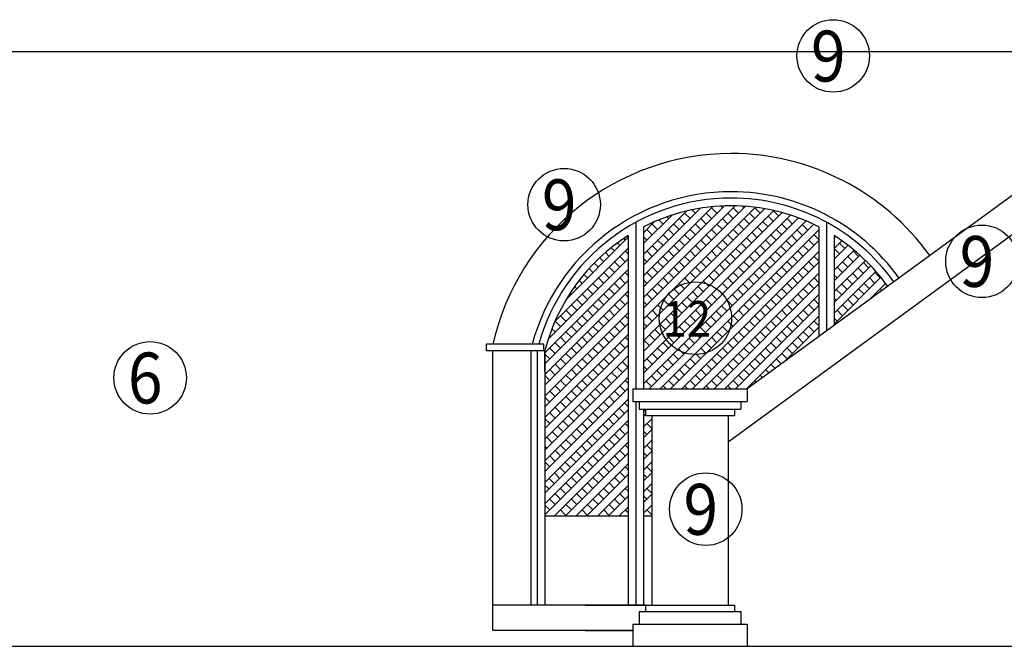
# Model space of a CAD drawing. Extents: x -576 to -518, y 132 to 526.
# Drawn here: x -569 to -565, y 205 to 207 of the extents above; entities that cross this region are included whole.
import ezdxf

# ---------------------------------------------------------------- set-up
doc = ezdxf.new("R2010")
doc.units = 0
doc.header["$LTSCALE"] = 0.4
doc.header["$MEASUREMENT"] = 0
for name, color, linetype in [('011', 8, 'CONTINUOUS'), ('015', 4, 'CONTINUOUS'), ('017', 7, 'CONTINUOUS'), ('025', 1, 'CONTINUOUS'), ('050', 2, 'CONTINUOUS')]:
    doc.layers.add(name, color=color, linetype=linetype)
doc.styles.add('ROMANS', font='romans')

msp = doc.modelspace()

# ---------------------------------------------------------------- linework, layer by layer
at = {"layer": '011'}
msp.add_line((-566.8164, 204.6754), (-566.8164, 205.6754), dxfattribs=at)
for centre in [(-565.6277, 206.8342), (-566.6861, 206.2495), (-565.0428, 206.0267), (-566.1698, 205.8031), (-568.3145, 205.5685), (-566.129, 205.0522)]:
    msp.add_circle(centre, 0.1425, dxfattribs=at)
for start, end in [(90, 164.9231), (35.5722, 90)]:
    msp.add_arc((-566.0289, 205.4895), 0.8109, start, end, dxfattribs=at)
at = {"layer": '015'}
for p, q in [((-566.3739, 205.8844), (-566.013, 206.2453)), ((-566.3739, 205.9269), (-566.0558, 206.245)), ((-566.3739, 205.842), (-565.9725, 206.2433)), ((-566.3739, 205.9693), (-566.1012, 206.242)), ((-566.3739, 205.7996), (-565.934, 206.2395)), ((-566.3739, 206.0117), (-566.1499, 206.2357)), ((-566.1061, 206.2371), (-566.0848, 206.2159)), ((-566.0708, 206.2443), (-566.0636, 206.2371)), ((-566.0212, 206.2371), (-566, 206.2159)), ((-566.0212, 206.2371), (-566, 206.2159)), ((-565.9859, 206.2442), (-565.9788, 206.2371)), ((-565.9364, 206.2371), (-565.9151, 206.2159)), ((-566.3739, 205.7571), (-565.8971, 206.2339)), ((-566.3739, 205.7147), (-565.8618, 206.2267)), ((-566.3739, 206.0541), (-566.2029, 206.2251)), ((-566.3739, 205.6723), (-565.8279, 206.2182)), ((-566.3739, 206.0966), (-566.2618, 206.2087)), ((-566.3739, 205.6299), (-565.7953, 206.2084)), ((-566.3739, 205.5874), (-565.7638, 206.1975)), ((-566.2827, 206.2016), (-566.2758, 206.1947)), ((-566.2827, 206.2016), (-566.2758, 206.1947)), ((-566.2121, 206.2159), (-566.1909, 206.1947)), ((-566.1833, 206.2295), (-566.1697, 206.2159)), ((-566.1273, 206.2159), (-566.1061, 206.1947)), ((-566.0538, 206.0772), (-565.8971, 206.2339)), ((-566.0424, 206.2159), (-566.0212, 206.1947)), ((-565.9576, 206.2159), (-565.9364, 206.1947)), ((-565.8841, 206.2045), (-565.8629, 206.1833)), ((-565.8629, 206.2257), (-565.8417, 206.2045)), ((-566.3739, 205.545), (-565.7335, 206.1854)), ((-566.3739, 206.139), (-566.33, 206.1829)), ((-566.351, 205.5254), (-565.7043, 206.1722)), ((-566.3394, 206.1734), (-566.3182, 206.1522)), ((-566.3134, 206.1898), (-566.297, 206.1734)), ((-566.2546, 206.1734), (-566.2333, 206.1522)), ((-566.2546, 206.1734), (-566.2333, 206.1522)), ((-566.2333, 206.1947), (-566.2121, 206.1734)), ((-566.1697, 206.1734), (-566.1485, 206.1522)), ((-566.1485, 206.1947), (-566.1273, 206.1734)), ((-566.0848, 206.1734), (-566.0636, 206.1522)), ((-566.0636, 206.1947), (-566.0424, 206.1734)), ((-566, 206.1734), (-565.9788, 206.1522)), ((-565.9788, 206.1947), (-565.9576, 206.1734)), ((-565.9788, 206.1947), (-565.9576, 206.1734)), ((-565.9265, 206.1621), (-565.9053, 206.1409)), ((-565.9053, 206.1833), (-565.8841, 206.1621)), ((-565.8303, 206.1734), (-565.8091, 206.1522)), ((-565.8091, 206.1947), (-565.7879, 206.1734)), ((-565.7494, 206.1714), (-565.7282, 206.1502)), ((-566.6774, 205.8779), (-566.4339, 206.1214)), ((-566.3739, 206.123), (-566.3606, 206.1098)), ((-566.3606, 206.1522), (-566.3394, 206.131)), ((-566.3086, 205.5254), (-565.6839, 206.1502)), ((-566.297, 206.131), (-566.2758, 206.1098)), ((-566.2758, 206.1522), (-566.2546, 206.131)), ((-566.2121, 206.131), (-566.1909, 206.1098)), ((-566.2121, 206.131), (-566.1909, 206.1098)), ((-566.1909, 206.1522), (-566.1697, 206.131)), ((-566.1273, 206.131), (-566.1061, 206.1098)), ((-566.1061, 206.1522), (-566.0848, 206.131)), ((-566.0424, 206.131), (-566.0212, 206.1098)), ((-566.0212, 206.1522), (-566, 206.131)), ((-565.9689, 206.1196), (-565.9477, 206.0984)), ((-565.9477, 206.1409), (-565.9265, 206.1196)), ((-565.8727, 206.131), (-565.8515, 206.1098)), ((-565.8515, 206.1522), (-565.8303, 206.131)), ((-565.7919, 206.129), (-565.7706, 206.1078)), ((-565.7706, 206.1502), (-565.7494, 206.129)), ((-565.703, 206.131), (-565.6839, 206.1119)), ((-565.6239, 206.1196), (-565.6189, 206.1246)), ((-566.4766, 206.0985), (-566.4667, 206.0886)), ((-566.4518, 206.1161), (-566.4455, 206.1098)), ((-566.3394, 206.0886), (-566.3182, 206.0674)), ((-566.3182, 206.1098), (-566.297, 206.0886)), ((-566.2674, 205.5254), (-565.6839, 206.1089)), ((-566.2546, 206.0886), (-566.2333, 206.0674)), ((-566.2333, 206.1098), (-566.2121, 206.0886)), ((-566.1697, 206.0886), (-566.1485, 206.0674)), ((-566.1697, 206.0886), (-566.1485, 206.0674)), ((-566.1485, 206.1098), (-566.1273, 206.0886)), ((-566.0848, 206.0886), (-566.0636, 206.0674)), ((-566.0636, 206.1098), (-566.0424, 206.0886)), ((-565.9901, 206.0984), (-565.9689, 206.0772)), ((-565.9151, 206.0886), (-565.8939, 206.0674)), ((-565.8939, 206.1098), (-565.8727, 206.0886)), ((-565.8343, 206.0866), (-565.8131, 206.0654)), ((-565.8131, 206.1078), (-565.7919, 206.0866)), ((-565.7454, 206.0886), (-565.7242, 206.0674)), ((-565.7242, 206.1098), (-565.703, 206.0886)), ((-565.6239, 206.0772), (-565.5936, 206.1075)), ((-565.6239, 206.0348), (-565.5691, 206.0896)), ((-565.6026, 206.0984), (-565.5814, 206.0772)), ((-566.7222, 205.7906), (-566.4339, 206.079)), ((-566.5238, 206.0609), (-566.5091, 206.0462)), ((-566.5007, 206.0801), (-566.4879, 206.0674)), ((-566.4667, 206.0462), (-566.4455, 206.0249)), ((-566.4455, 206.0674), (-566.4339, 206.0558)), ((-566.3606, 206.0674), (-566.3394, 206.0462)), ((-566.297, 206.0462), (-566.2758, 206.0249)), ((-566.2758, 206.0674), (-566.2546, 206.0462)), ((-566.2237, 205.5254), (-565.6839, 206.0653)), ((-566.2121, 206.0462), (-566.1909, 206.0249)), ((-566.1909, 206.0674), (-566.1697, 206.0462)), ((-566.1273, 206.0462), (-566.1061, 206.0249)), ((-566.1273, 206.0462), (-566.1061, 206.0249)), ((-566.1061, 206.0674), (-566.0848, 206.0462)), ((-566.0326, 206.056), (-566.0114, 206.0348)), ((-566.0114, 206.0772), (-565.9901, 206.056)), ((-565.9576, 206.0462), (-565.9364, 206.0249)), ((-565.9364, 206.0674), (-565.9151, 206.0462)), ((-565.8767, 206.0442), (-565.8555, 206.023)), ((-565.8555, 206.0654), (-565.8343, 206.0442)), ((-565.7879, 206.0462), (-565.7666, 206.0249)), ((-565.7666, 206.0674), (-565.7454, 206.0462)), ((-565.703, 206.0462), (-565.6839, 206.027)), ((-565.6239, 206.0772), (-565.6026, 206.056)), ((-565.6239, 205.9924), (-565.5455, 206.0707)), ((-565.6239, 205.9499), (-565.5228, 206.051)), ((-565.5701, 206.0462), (-565.5489, 206.0249)), ((-565.5489, 206.0674), (-565.5276, 206.0462)), ((-566.748, 205.7224), (-566.4339, 206.0366)), ((-566.5676, 206.0198), (-566.5515, 206.0037)), ((-566.5461, 206.0407), (-566.5303, 206.0249)), ((-566.5091, 206.0037), (-566.4879, 205.9825)), ((-566.4879, 206.0249), (-566.4667, 206.0037)), ((-566.3739, 206.0382), (-566.3606, 206.0249)), ((-566.3394, 206.0037), (-566.3182, 205.9825)), ((-566.3182, 206.0249), (-566.297, 206.0037)), ((-566.2546, 206.0037), (-566.2333, 205.9825)), ((-566.2333, 206.0249), (-566.2121, 206.0037)), ((-566.1813, 205.5254), (-565.6839, 206.0229)), ((-566.1697, 206.0037), (-566.1485, 205.9825)), ((-566.1485, 206.0249), (-566.1273, 206.0037)), ((-566.075, 206.0136), (-566.0538, 205.9924)), ((-566.0538, 206.0348), (-566.0326, 206.0136)), ((-566, 206.0037), (-565.9788, 205.9825)), ((-565.9788, 206.0249), (-565.9576, 206.0037)), ((-565.8979, 206.023), (-565.8767, 206.0017)), ((-565.8303, 206.0037), (-565.8091, 205.9825)), ((-565.8091, 206.0249), (-565.7879, 206.0037)), ((-565.7454, 206.0037), (-565.7242, 205.9825)), ((-565.7242, 206.0249), (-565.703, 206.0037)), ((-565.6239, 205.9075), (-565.5009, 206.0305)), ((-565.6239, 205.8651), (-565.4798, 206.0091)), ((-565.6125, 206.0037), (-565.5913, 205.9825)), ((-565.5913, 206.0249), (-565.5701, 206.0037)), ((-565.5104, 206.023), (-565.4892, 206.0017)), ((-566.7614, 205.6666), (-566.4339, 205.9941)), ((-566.608, 205.9753), (-566.594, 205.9613)), ((-566.5882, 205.998), (-566.5728, 205.9825)), ((-566.5303, 205.9825), (-566.5091, 205.9613)), ((-566.4455, 205.9825), (-566.4339, 205.9709)), ((-566.3606, 205.9825), (-566.3394, 205.9613)), ((-566.3606, 205.9825), (-566.3394, 205.9613)), ((-566.2758, 205.9825), (-566.2546, 205.9613)), ((-566.1909, 205.9825), (-566.1697, 205.9613)), ((-566.1389, 205.5254), (-565.6839, 205.9805)), ((-566.1174, 205.9712), (-566.0962, 205.9499)), ((-566.0962, 205.9924), (-566.075, 205.9712)), ((-566.0212, 205.9825), (-566, 205.9613)), ((-565.9393, 205.9795), (-565.9181, 205.9583)), ((-565.9181, 206.0007), (-565.8969, 205.9795)), ((-565.8515, 205.9825), (-565.8303, 205.9613)), ((-565.7666, 205.9825), (-565.7454, 205.9613)), ((-565.6239, 205.8227), (-565.4596, 205.9869)), ((-565.6239, 205.9727), (-565.6125, 205.9613)), ((-565.5518, 205.9795), (-565.5306, 205.9583)), ((-565.5306, 206.0007), (-565.5094, 205.9795)), ((-565.464, 205.9825), (-565.4428, 205.9613)), ((-566.7614, 205.6242), (-566.4339, 205.9517)), ((-566.645, 205.9275), (-566.6364, 205.9189)), ((-566.6269, 205.9518), (-566.6152, 205.9401)), ((-566.5728, 205.9401), (-566.5515, 205.9189)), ((-566.5515, 205.9613), (-566.5303, 205.9401)), ((-566.4879, 205.9401), (-566.4667, 205.9189)), ((-566.4667, 205.9613), (-566.4455, 205.9401)), ((-566.3739, 205.9533), (-566.3606, 205.9401)), ((-566.3182, 205.9401), (-566.297, 205.9189)), ((-566.3182, 205.9401), (-566.297, 205.9189)), ((-566.297, 205.9613), (-566.2758, 205.9401)), ((-566.2333, 205.9401), (-566.2121, 205.9189)), ((-566.2121, 205.9613), (-566.1909, 205.9401)), ((-566.1599, 205.9287), (-566.1386, 205.9075)), ((-566.1386, 205.9499), (-566.1174, 205.9287)), ((-566.0965, 205.5254), (-565.6839, 205.938)), ((-566.0636, 205.9401), (-566.0424, 205.9189)), ((-566.0424, 205.9613), (-566.0212, 205.9401)), ((-565.9818, 205.9371), (-565.9606, 205.9159)), ((-565.9606, 205.9583), (-565.9393, 205.9371)), ((-565.8939, 205.9401), (-565.8727, 205.9189)), ((-565.8727, 205.9613), (-565.8515, 205.9401)), ((-565.8091, 205.9401), (-565.7879, 205.9189)), ((-565.7879, 205.9613), (-565.7666, 205.9401)), ((-565.7242, 205.9401), (-565.703, 205.9189)), ((-565.703, 205.9613), (-565.6839, 205.9422)), ((-565.6239, 205.7802), (-565.4403, 205.9638)), ((-565.5943, 205.9371), (-565.5731, 205.9159)), ((-565.5731, 205.9583), (-565.5518, 205.9371)), ((-565.5064, 205.9401), (-565.4852, 205.9189)), ((-565.4852, 205.9613), (-565.464, 205.9401)), ((-565.4846, 205.877), (-565.4218, 205.9399)), ((-566.7614, 205.5818), (-566.4339, 205.9093)), ((-566.6622, 205.9022), (-566.6576, 205.8977)), ((-566.6152, 205.8977), (-566.594, 205.8765)), ((-566.594, 205.9189), (-566.5728, 205.8977)), ((-566.5303, 205.8977), (-566.5091, 205.8765)), ((-566.5091, 205.9189), (-566.4879, 205.8977)), ((-566.4455, 205.8977), (-566.4339, 205.8861)), ((-566.3606, 205.8977), (-566.3394, 205.8765)), ((-566.3394, 205.9189), (-566.3182, 205.8977)), ((-566.2758, 205.8977), (-566.2546, 205.8765)), ((-566.2758, 205.8977), (-566.2546, 205.8765)), ((-566.2546, 205.9189), (-566.2333, 205.8977)), ((-566.1811, 205.9075), (-566.1599, 205.8863)), ((-566.1061, 205.8977), (-566.0848, 205.8765)), ((-566.0848, 205.9189), (-566.0636, 205.8977)), ((-566.054, 205.5254), (-565.6839, 205.8956)), ((-566.0242, 205.8947), (-566.003, 205.8735)), ((-566.003, 205.9159), (-565.9818, 205.8947)), ((-565.9364, 205.8977), (-565.9151, 205.8765)), ((-565.9151, 205.9189), (-565.8939, 205.8977)), ((-565.8515, 205.8977), (-565.8303, 205.8765)), ((-565.8303, 205.9189), (-565.8091, 205.8977)), ((-565.7666, 205.8977), (-565.7454, 205.8765)), ((-565.7454, 205.9189), (-565.7242, 205.8977)), ((-565.6155, 205.9159), (-565.5943, 205.8947)), ((-565.5489, 205.8977), (-565.5276, 205.8765)), ((-565.5276, 205.9189), (-565.5064, 205.8977)), ((-565.464, 205.8977), (-565.4608, 205.8944)), ((-565.4428, 205.9189), (-565.4363, 205.9123)), ((-566.7614, 205.5394), (-566.4339, 205.8669)), ((-566.6576, 205.8552), (-566.6364, 205.834)), ((-566.6364, 205.8765), (-566.6152, 205.8552)), ((-566.5728, 205.8552), (-566.5515, 205.834)), ((-566.5515, 205.8765), (-566.5303, 205.8552)), ((-566.4879, 205.8552), (-566.4667, 205.834)), ((-566.4667, 205.8765), (-566.4455, 205.8552)), ((-566.3739, 205.8685), (-566.3606, 205.8552)), ((-566.3182, 205.8552), (-566.297, 205.834)), ((-566.297, 205.8765), (-566.2758, 205.8552)), ((-566.2235, 205.8651), (-566.2023, 205.8439)), ((-566.2023, 205.8863), (-566.1811, 205.8651)), ((-566.1485, 205.8552), (-566.1273, 205.834)), ((-566.1273, 205.8765), (-566.1061, 205.8552)), ((-566.0666, 205.8522), (-566.0454, 205.831)), ((-566.0454, 205.8735), (-566.0242, 205.8522)), ((-566.0116, 205.5254), (-565.6839, 205.8532)), ((-565.9788, 205.8552), (-565.9576, 205.834)), ((-565.9576, 205.8765), (-565.9364, 205.8552)), ((-565.8939, 205.8552), (-565.8727, 205.834)), ((-565.8727, 205.8765), (-565.8515, 205.8552)), ((-565.8091, 205.8552), (-565.7879, 205.834)), ((-565.7879, 205.8765), (-565.7666, 205.8552)), ((-565.7242, 205.8552), (-565.703, 205.834)), ((-565.703, 205.8765), (-565.6839, 205.8573)), ((-565.6239, 205.8818), (-565.6155, 205.8735)), ((-565.5913, 205.8552), (-565.5701, 205.834)), ((-565.5701, 205.8765), (-565.5489, 205.8552)), ((-566.7614, 205.4969), (-566.4339, 205.8244)), ((-566.7, 205.8128), (-566.6788, 205.7916)), ((-566.6788, 205.834), (-566.6576, 205.8128)), ((-566.6152, 205.8128), (-566.594, 205.7916)), ((-566.594, 205.834), (-566.5728, 205.8128)), ((-566.5303, 205.8128), (-566.5091, 205.7916)), ((-566.5091, 205.834), (-566.4879, 205.8128)), ((-566.4455, 205.8128), (-566.4339, 205.8012)), ((-566.3606, 205.8128), (-566.3394, 205.7916)), ((-566.3394, 205.834), (-566.3182, 205.8128)), ((-566.2659, 205.8227), (-566.2447, 205.8014)), ((-566.2447, 205.8439), (-566.2235, 205.8227)), ((-566.1909, 205.8128), (-566.1697, 205.7916)), ((-566.1697, 205.834), (-566.1485, 205.8128)), ((-566.1091, 205.8098), (-566.0878, 205.7886)), ((-566.0878, 205.831), (-566.0666, 205.8098)), ((-566.0212, 205.8128), (-566, 205.7916)), ((-566, 205.834), (-565.9788, 205.8128)), ((-565.9692, 205.5254), (-565.6839, 205.8107)), ((-565.9364, 205.8128), (-565.9151, 205.7916)), ((-565.9151, 205.834), (-565.8939, 205.8128)), ((-565.8515, 205.8128), (-565.8303, 205.7916)), ((-565.8303, 205.834), (-565.8091, 205.8128)), ((-565.7666, 205.8128), (-565.7454, 205.7916)), ((-565.7454, 205.834), (-565.7242, 205.8128)), ((-565.6125, 205.834), (-565.5913, 205.8128)), ((-566.7614, 205.4545), (-566.4339, 205.782)), ((-566.7212, 205.7916), (-566.7, 205.7704)), ((-566.6364, 205.7916), (-566.6152, 205.7704)), ((-566.5515, 205.7916), (-566.5303, 205.7704)), ((-566.4667, 205.7916), (-566.4455, 205.7704)), ((-566.3739, 205.7836), (-566.3606, 205.7704)), ((-566.3083, 205.7802), (-566.2871, 205.759)), ((-566.2871, 205.8014), (-566.2659, 205.7802)), ((-566.2121, 205.7916), (-566.1909, 205.7704)), ((-566.1303, 205.7886), (-566.1091, 205.7674)), ((-566.0424, 205.7916), (-566.0212, 205.7704)), ((-565.9576, 205.7916), (-565.9364, 205.7704)), ((-565.8727, 205.7916), (-565.8515, 205.7704)), ((-565.7879, 205.7916), (-565.7666, 205.7704)), ((-565.703, 205.7916), (-565.6839, 205.7725)), ((-565.6239, 205.803), (-565.6125, 205.7916)), ((-566.7614, 205.4121), (-566.4339, 205.7396)), ((-566.734, 205.7619), (-566.7212, 205.7492)), ((-566.6788, 205.7492), (-566.6576, 205.728)), ((-566.6576, 205.7704), (-566.6364, 205.7492)), ((-566.594, 205.7492), (-566.5728, 205.728)), ((-566.5728, 205.7704), (-566.5515, 205.7492)), ((-566.5091, 205.7492), (-566.4879, 205.728)), ((-566.4879, 205.7704), (-566.4667, 205.7492)), ((-566.3508, 205.7378), (-566.3296, 205.7166)), ((-566.3296, 205.759), (-566.3083, 205.7378)), ((-566.2546, 205.7492), (-566.2333, 205.728)), ((-566.2333, 205.7704), (-566.2121, 205.7492)), ((-566.1727, 205.7462), (-566.1515, 205.725)), ((-566.1515, 205.7674), (-566.1303, 205.7462)), ((-566.0848, 205.7492), (-566.0636, 205.728)), ((-566.0636, 205.7704), (-566.0424, 205.7492)), ((-566, 205.7492), (-565.9788, 205.728)), ((-565.9788, 205.7704), (-565.9576, 205.7492)), ((-565.9151, 205.7492), (-565.8939, 205.728)), ((-565.8939, 205.7704), (-565.8727, 205.7492)), ((-565.8303, 205.7492), (-565.8091, 205.728)), ((-565.8197, 205.6325), (-565.6839, 205.7683)), ((-565.8091, 205.7704), (-565.7879, 205.7492)), ((-565.7454, 205.7492), (-565.7242, 205.728)), ((-565.7242, 205.7704), (-565.703, 205.7492)), ((-566.7614, 205.3696), (-566.4339, 205.6971)), ((-566.7212, 205.7067), (-566.7, 205.6855)), ((-566.7, 205.728), (-566.6788, 205.7067)), ((-566.6364, 205.7067), (-566.6152, 205.6855)), ((-566.6152, 205.728), (-566.594, 205.7067)), ((-566.5515, 205.7067), (-566.5303, 205.6855)), ((-566.5303, 205.728), (-566.5091, 205.7067)), ((-566.4667, 205.7067), (-566.4455, 205.6855)), ((-566.4455, 205.728), (-566.4339, 205.7164)), ((-566.372, 205.7166), (-566.3508, 205.6954)), ((-566.297, 205.7067), (-566.2758, 205.6855)), ((-566.2758, 205.728), (-566.2546, 205.7067)), ((-566.2151, 205.7038), (-566.1939, 205.6825)), ((-566.1939, 205.725), (-566.1727, 205.7038)), ((-566.1273, 205.7067), (-566.1061, 205.6855)), ((-566.1061, 205.728), (-566.0848, 205.7067)), ((-566.0424, 205.7067), (-566.0212, 205.6855)), ((-566.0212, 205.728), (-566, 205.7067)), ((-565.9576, 205.7067), (-565.9364, 205.6855)), ((-565.9364, 205.728), (-565.9151, 205.7067)), ((-565.8727, 205.7067), (-565.8515, 205.6855)), ((-565.8515, 205.728), (-565.8303, 205.7067)), ((-565.7879, 205.7067), (-565.7666, 205.6855)), ((-565.7666, 205.728), (-565.7454, 205.7067)), ((-566.7614, 205.662), (-566.7425, 205.6431)), ((-566.7614, 205.3272), (-566.4339, 205.6547)), ((-566.7425, 205.6855), (-566.7212, 205.6643)), ((-566.6788, 205.6643), (-566.6576, 205.6431)), ((-566.6576, 205.6855), (-566.6364, 205.6643)), ((-566.594, 205.6643), (-566.5728, 205.6431)), ((-566.5728, 205.6855), (-566.5515, 205.6643)), ((-566.5091, 205.6643), (-566.4879, 205.6431)), ((-566.4879, 205.6855), (-566.4667, 205.6643)), ((-566.3739, 205.676), (-566.372, 205.6742)), ((-566.3394, 205.6643), (-566.3182, 205.6431)), ((-566.3182, 205.6855), (-566.297, 205.6643)), ((-566.2575, 205.6613), (-566.2363, 205.6401)), ((-566.2363, 205.6825), (-566.2151, 205.6613)), ((-566.1697, 205.6643), (-566.1485, 205.6431)), ((-566.1485, 205.6855), (-566.1273, 205.6643)), ((-566.0848, 205.6643), (-566.0636, 205.6431)), ((-566.0636, 205.6855), (-566.0424, 205.6643)), ((-566, 205.6643), (-565.9788, 205.6431)), ((-565.9788, 205.6855), (-565.9576, 205.6643)), ((-565.9151, 205.6643), (-565.8939, 205.6431)), ((-565.8939, 205.6855), (-565.8727, 205.6643)), ((-565.8303, 205.6643), (-565.8091, 205.6431)), ((-565.8091, 205.6855), (-565.7879, 205.6643)), ((-566.7212, 205.6219), (-566.7, 205.6007)), ((-566.7, 205.6431), (-566.6788, 205.6219)), ((-566.6364, 205.6219), (-566.6152, 205.6007)), ((-566.6152, 205.6431), (-566.594, 205.6219)), ((-566.5515, 205.6219), (-566.5303, 205.6007)), ((-566.5303, 205.6431), (-566.5091, 205.6219)), ((-566.4568, 205.6317), (-566.4356, 205.6105)), ((-566.4356, 205.653), (-566.4339, 205.6512)), ((-566.3606, 205.6431), (-566.3394, 205.6219)), ((-566.3, 205.6189), (-566.2788, 205.5977)), ((-566.2788, 205.6401), (-566.2575, 205.6189)), ((-566.2121, 205.6219), (-566.1909, 205.6007)), ((-566.1909, 205.6431), (-566.1697, 205.6219)), ((-566.1273, 205.6219), (-566.1061, 205.6007)), ((-566.1061, 205.6431), (-566.0848, 205.6219)), ((-566.0424, 205.6219), (-566.0212, 205.6007)), ((-566.0212, 205.6431), (-566, 205.6219)), ((-565.9576, 205.6219), (-565.9364, 205.6007)), ((-565.9364, 205.6431), (-565.9151, 205.6219)), ((-565.8727, 205.6219), (-565.8565, 205.6056)), ((-565.8515, 205.6431), (-565.8319, 205.6235)), ((-566.7614, 205.2848), (-566.4339, 205.6123)), ((-566.7614, 205.5772), (-566.7425, 205.5583)), ((-566.7425, 205.6007), (-566.7212, 205.5795)), ((-566.6788, 205.5795), (-566.6576, 205.5583)), ((-566.6576, 205.6007), (-566.6364, 205.5795)), ((-566.594, 205.5795), (-566.5728, 205.5583)), ((-566.5728, 205.6007), (-566.5515, 205.5795)), ((-566.4993, 205.5893), (-566.4781, 205.5681)), ((-566.4781, 205.6105), (-566.4568, 205.5893)), ((-566.3739, 205.6139), (-566.3606, 205.6007)), ((-566.3212, 205.5977), (-566.3, 205.5765)), ((-566.2546, 205.5795), (-566.2333, 205.5583)), ((-566.2333, 205.6007), (-566.2121, 205.5795)), ((-566.1697, 205.5795), (-566.1485, 205.5583)), ((-566.1485, 205.6007), (-566.1273, 205.5795)), ((-566.0848, 205.5795), (-566.0636, 205.5583)), ((-566.0636, 205.6007), (-566.0424, 205.5795)), ((-566, 205.5795), (-565.9788, 205.5583)), ((-565.9788, 205.6007), (-565.9576, 205.5795)), ((-565.9151, 205.5795), (-565.9055, 205.5698)), ((-565.8939, 205.6007), (-565.881, 205.5877)), ((-566.7614, 205.2424), (-566.4339, 205.5699)), ((-566.7, 205.5583), (-566.6788, 205.537)), ((-566.6152, 205.5583), (-566.594, 205.537)), ((-566.5417, 205.5469), (-566.5205, 205.5257)), ((-566.5205, 205.5681), (-566.4993, 205.5469)), ((-566.4455, 205.5583), (-566.4339, 205.5466)), ((-566.3636, 205.5553), (-566.3424, 205.5341)), ((-566.3424, 205.5765), (-566.3212, 205.5553)), ((-566.2758, 205.5583), (-566.2546, 205.537)), ((-566.1909, 205.5583), (-566.1697, 205.537)), ((-566.1061, 205.5583), (-566.0848, 205.537)), ((-566.0212, 205.5583), (-566, 205.537)), ((-565.9364, 205.5583), (-565.93, 205.5519)), ((-566.7614, 205.1999), (-566.4339, 205.5274)), ((-566.7425, 205.5158), (-566.7212, 205.4946)), ((-566.7212, 205.537), (-566.7, 205.5158)), ((-566.6576, 205.5158), (-566.6364, 205.4946)), ((-566.6364, 205.537), (-566.6152, 205.5158)), ((-566.5841, 205.5045), (-566.5629, 205.4832)), ((-566.5629, 205.5257), (-566.5417, 205.5045)), ((-566.4879, 205.5158), (-566.4667, 205.4946)), ((-566.4667, 205.537), (-566.4455, 205.5158)), ((-566.297, 205.537), (-566.2854, 205.5254)), ((-566.2121, 205.537), (-566.2005, 205.5254)), ((-566.1273, 205.537), (-566.1157, 205.5254)), ((-566.0424, 205.537), (-566.0308, 205.5254)), ((-565.9576, 205.537), (-565.9546, 205.534)), ((-566.7614, 205.4923), (-566.7425, 205.4734)), ((-566.7614, 205.1575), (-566.4339, 205.485)), ((-566.7, 205.4734), (-566.6788, 205.4522)), ((-566.6788, 205.4946), (-566.6576, 205.4734)), ((-566.6265, 205.462), (-566.6053, 205.4408)), ((-566.6053, 205.4832), (-566.5841, 205.462)), ((-566.5303, 205.4734), (-566.5091, 205.4522)), ((-566.5091, 205.4946), (-566.4879, 205.4734)), ((-566.4485, 205.4704), (-566.4339, 205.4558)), ((-566.7614, 205.1151), (-566.4339, 205.4426)), ((-566.7425, 205.431), (-566.7212, 205.4098)), ((-566.7212, 205.4522), (-566.7, 205.431)), ((-566.6478, 205.4408), (-566.6265, 205.4196)), ((-566.5728, 205.431), (-566.5515, 205.4098)), ((-566.5515, 205.4522), (-566.5303, 205.431)), ((-566.4909, 205.428), (-566.4697, 205.4068)), ((-566.4697, 205.4492), (-566.4485, 205.428)), ((-566.3751, 205.4454), (-566.3664, 205.4367)), ((-566.3739, 205.4177), (-566.3664, 205.4252)), ((-566.7614, 205.4075), (-566.7425, 205.3886)), ((-566.7614, 205.0727), (-566.4339, 205.4002)), ((-566.6902, 205.3984), (-566.669, 205.3772)), ((-566.669, 205.4196), (-566.6478, 205.3984)), ((-566.6152, 205.3886), (-566.594, 205.3673)), ((-566.594, 205.4098), (-566.5728, 205.3886)), ((-566.5333, 205.3856), (-566.5121, 205.3643)), ((-566.5121, 205.4068), (-566.4909, 205.3856)), ((-566.4455, 205.3886), (-566.4339, 205.3769)), ((-566.3739, 205.3753), (-566.3414, 205.4078)), ((-566.3606, 205.3886), (-566.3414, 205.3693)), ((-566.7614, 205.0302), (-566.4339, 205.3577)), ((-566.7326, 205.356), (-566.7114, 205.3348)), ((-566.7114, 205.3772), (-566.6902, 205.356)), ((-566.6576, 205.3461), (-566.6364, 205.3249)), ((-566.6364, 205.3673), (-566.6152, 205.3461)), ((-566.5545, 205.3643), (-566.5333, 205.3431)), ((-566.4879, 205.3461), (-566.4667, 205.3249)), ((-566.4667, 205.3673), (-566.4455, 205.3461)), ((-566.3739, 205.3329), (-566.3414, 205.3654)), ((-566.3739, 205.3594), (-566.3606, 205.3461)), ((-566.7538, 205.3348), (-566.7326, 205.3135)), ((-566.7237, 205.0254), (-566.4339, 205.3153)), ((-566.6788, 205.3249), (-566.6576, 205.3037)), ((-566.597, 205.3219), (-566.5757, 205.3007)), ((-566.5757, 205.3431), (-566.5545, 205.3219)), ((-566.5091, 205.3249), (-566.4879, 205.3037)), ((-566.3739, 205.2905), (-566.3414, 205.323)), ((-566.7614, 205.2999), (-566.7538, 205.2923)), ((-566.7212, 205.2825), (-566.7, 205.2613)), ((-566.7, 205.3037), (-566.6788, 205.2825)), ((-566.6813, 205.0254), (-566.4339, 205.2729)), ((-566.6394, 205.2795), (-566.6182, 205.2583)), ((-566.6182, 205.3007), (-566.597, 205.2795)), ((-566.5515, 205.2825), (-566.5303, 205.2613)), ((-566.5303, 205.3037), (-566.5091, 205.2825)), ((-566.4667, 205.2825), (-566.4455, 205.2613)), ((-566.4455, 205.3037), (-566.4339, 205.2921)), ((-566.3739, 205.248), (-566.3414, 205.2805)), ((-566.3739, 205.2745), (-566.3606, 205.2613)), ((-566.3606, 205.3037), (-566.3414, 205.2844)), ((-566.7614, 205.2378), (-566.7425, 205.2188)), ((-566.7425, 205.2613), (-566.7212, 205.2401)), ((-566.6818, 205.2371), (-566.6606, 205.2159)), ((-566.6606, 205.2583), (-566.6394, 205.2371)), ((-566.6389, 205.0254), (-566.4339, 205.2305)), ((-566.594, 205.2401), (-566.5728, 205.2188)), ((-566.5728, 205.2613), (-566.5515, 205.2401)), ((-566.5091, 205.2401), (-566.4879, 205.2188)), ((-566.4879, 205.2613), (-566.4667, 205.2401)), ((-566.3739, 205.2056), (-566.3414, 205.2381)), ((-566.7242, 205.1946), (-566.703, 205.1734)), ((-566.703, 205.2159), (-566.6818, 205.1946)), ((-566.6364, 205.1976), (-566.6152, 205.1764)), ((-566.6152, 205.2188), (-566.594, 205.1976)), ((-566.5515, 205.1976), (-566.5303, 205.1764)), ((-566.5303, 205.2188), (-566.5091, 205.1976)), ((-566.4667, 205.1976), (-566.4455, 205.1764)), ((-566.4455, 205.2188), (-566.4339, 205.2072)), ((-566.3739, 205.1632), (-566.3414, 205.1957)), ((-566.3739, 205.1897), (-566.3606, 205.1764)), ((-566.3606, 205.2188), (-566.3414, 205.1996)), ((-566.7454, 205.1734), (-566.7242, 205.1522)), ((-566.6788, 205.1552), (-566.6576, 205.134)), ((-566.6576, 205.1764), (-566.6364, 205.1552)), ((-566.5965, 205.0254), (-566.4339, 205.188)), ((-566.594, 205.1552), (-566.5728, 205.134)), ((-566.5728, 205.1764), (-566.5515, 205.1552)), ((-566.5091, 205.1552), (-566.4879, 205.134)), ((-566.4879, 205.1764), (-566.4667, 205.1552)), ((-566.3739, 205.1207), (-566.3414, 205.1532)), ((-566.7614, 205.1469), (-566.7454, 205.131)), ((-566.7212, 205.1128), (-566.7, 205.0916)), ((-566.7, 205.134), (-566.6788, 205.1128)), ((-566.6364, 205.1128), (-566.6152, 205.0916)), ((-566.6152, 205.134), (-566.594, 205.1128)), ((-566.554, 205.0254), (-566.4339, 205.1456)), ((-566.5515, 205.1128), (-566.5303, 205.0916)), ((-566.5303, 205.134), (-566.5091, 205.1128)), ((-566.4667, 205.1128), (-566.4455, 205.0916)), ((-566.4455, 205.134), (-566.4339, 205.1224)), ((-566.3606, 205.134), (-566.3414, 205.1147)), ((-566.7425, 205.0916), (-566.7212, 205.0704)), ((-566.6576, 205.0916), (-566.6364, 205.0704)), ((-566.5728, 205.0916), (-566.5515, 205.0704)), ((-566.5116, 205.0254), (-566.4339, 205.1032)), ((-566.4879, 205.0916), (-566.4667, 205.0704)), ((-566.3739, 205.0783), (-566.3414, 205.1108)), ((-566.3739, 205.1048), (-566.3606, 205.0916)), ((-566.7614, 205.068), (-566.7425, 205.0491)), ((-566.7, 205.0491), (-566.6788, 205.0279)), ((-566.6788, 205.0704), (-566.6576, 205.0491)), ((-566.6152, 205.0491), (-566.594, 205.0279)), ((-566.594, 205.0704), (-566.5728, 205.0491)), ((-566.5303, 205.0491), (-566.5091, 205.0279)), ((-566.5091, 205.0704), (-566.4879, 205.0491)), ((-566.4692, 205.0254), (-566.4339, 205.0607)), ((-566.4455, 205.0491), (-566.4339, 205.0375)), ((-566.3739, 205.0359), (-566.3414, 205.0684)), ((-566.3606, 205.0491), (-566.3414, 205.0299)), ((-566.3419, 205.0254), (-566.3414, 205.026))]:
    msp.add_line(p, q, dxfattribs=at)
at = {"layer": '017'}
for p, q in [((-566.4039, 206.1802), (-566.4039, 205.5254)), ((-566.3739, 206.1621), (-566.3739, 205.5254)), ((-565.6839, 206.1621), (-565.6839, 205.7316)), ((-565.6539, 206.1802), (-565.6539, 205.7535)), ((-566.4339, 206.1278), (-566.4339, 204.6754)), ((-565.6239, 206.1278), (-565.6239, 205.7754)), ((-566.9914, 205.6754), (-566.9914, 205.7004)), ((-566.7664, 205.7004), (-566.9914, 205.7004)), ((-566.7664, 205.6754), (-566.7664, 205.7004)), ((-566.7664, 205.6754), (-566.9914, 205.6754)), ((-566.7614, 205.5948), (-566.7614, 205.6763)), ((-566.4039, 205.4754), (-566.4039, 204.6754)), ((-566.3914, 205.4754), (-566.3914, 205.4454)), ((-565.9914, 205.4754), (-565.9914, 205.4454)), ((-566.3914, 205.4454), (-565.9914, 205.4454)), ((-566.3739, 205.4454), (-566.3739, 204.6754)), ((-566.3664, 205.4454), (-566.3664, 205.4204)), ((-566.0164, 205.4454), (-566.0164, 205.4204)), ((-566.3664, 205.4204), (-566.0164, 205.4204)), ((-566.7614, 205.0254), (-566.4339, 205.0254)), ((-566.3739, 205.0254), (-566.3414, 205.0254)), ((-566.3664, 204.6754), (-566.9664, 204.6754)), ((-566.6039, 204.6754), (-566.3664, 204.6754)), ((-566.3914, 204.6504), (-566.3914, 204.6004)), ((-566.3914, 204.6504), (-565.9914, 204.6504)), ((-566.3664, 204.6754), (-566.3664, 204.6504)), ((-566.3664, 204.6754), (-566.0164, 204.6754)), ((-566.0164, 204.6754), (-566.0164, 204.6504)), ((-565.9914, 204.6504), (-565.9914, 204.6004)), ((-566.4164, 204.5754), (-566.9664, 204.5754)), ((-566.6039, 204.5754), (-566.4164, 204.5754))]:
    msp.add_line(p, q, dxfattribs=at)
at = {"layer": '017', "extrusion": (0, 0, -1)}
msp.add_line((-566.7614, 205.6763), (-566.7614, 204.6754), dxfattribs=at)
at = {"layer": '017'}
for start, end in [(90, 117.1542), (62.8458, 90), (122.3954, 165.6953), (35.532, 57.6046)]:
    msp.add_arc((-566.0289, 205.4895), 0.7559, start, end, dxfattribs=at)
at = {"layer": '025'}
for p, q in [((-564.8018, 206.8504), (-570.0414, 206.8504)), ((-564.8018, 206.3754), (-565.9664, 205.5254)), ((-564.761, 206.2504), (-566.0414, 205.3159)), ((-566.9664, 204.5754), (-566.9664, 205.6754)), ((-566.7914, 204.6754), (-566.7914, 205.6754)), ((-566.4164, 205.5254), (-565.9664, 205.5254)), ((-566.4164, 205.5254), (-566.4164, 205.4754)), ((-565.9664, 205.5254), (-565.9664, 205.4754)), ((-566.4164, 205.4754), (-565.9664, 205.4754)), ((-566.3414, 205.4204), (-566.3414, 204.6754)), ((-566.0414, 205.4204), (-566.0414, 204.6754)), ((-566.4164, 204.6004), (-565.9664, 204.6004)), ((-566.4164, 204.6004), (-566.4164, 204.513)), ((-565.9664, 204.6004), (-565.9664, 204.513))]:
    msp.add_line(p, q, dxfattribs=at)
for radius, start, end in [(0.9609, 90, 167.3196), (0.9609, 35.6584, 90), (0.7859, 90, 164.4315), (0.7859, 35.5546, 90)]:
    msp.add_arc((-566.0289, 205.4895), radius, start, end, dxfattribs=at)
at = {"layer": '050'}
msp.add_line((-570.0414, 204.513), (-556.7914, 204.513), dxfattribs=at)

# ---------------------------------------------------------------- texts
at = {"layer": '025', "style": 'ROMANS', "width": 0.9}
for s, height, p in [('9', 0.2, (-565.7153, 206.7336)), ('9', 0.2, (-566.7737, 206.1488)), ('9', 0.2, (-565.1304, 205.9261)), ('12', 0.14071, (-566.2997, 205.7299)), ('6', 0.2, (-568.4021, 205.4678)), ('9', 0.2, (-566.2167, 204.9515))]:
    msp.add_text(s, height=height, dxfattribs=at).set_placement(p)

doc.saveas('drawing.dxf')
